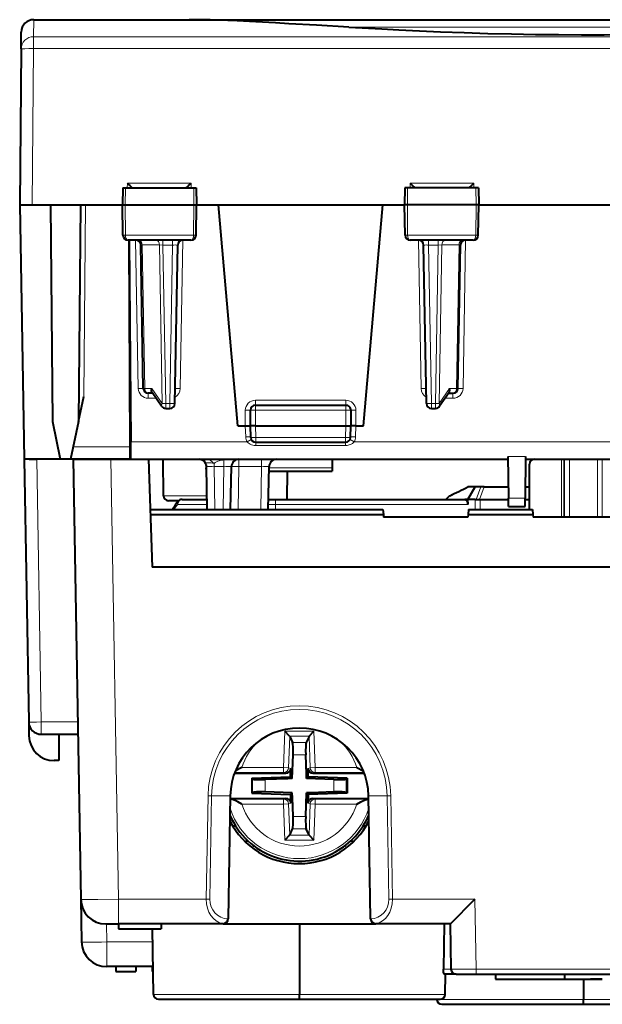
# Model space of a CAD drawing. Extents: x 0 to 420, y 0 to 297.
# Drawn here: x 126 to 150, y 194 to 233 of the extents above; entities that cross this region are included whole.
import ezdxf

# ---------------------------------------------------------------- set-up
doc = ezdxf.new("R2010")
doc.units = 0

msp = doc.modelspace()

# ---------------------------------------------------------------- linework, layer by layer
at = {"color": 7, "lineweight": 18}
for p, q in [((126.991417, 232.207993), (126.997269, 232.886047)), ((139.523254, 232.588669), (158.201248, 232.588669)), ((126.991417, 232.207993), (126.991417, 231.732971)), ((170.733093, 232.207993), (126.991417, 232.207993)), ((126.991417, 231.732971), (126.937126, 225.511047)), ((170.733093, 231.732971), (126.991417, 231.732971)), ((130.639893, 226.18605), (130.634583, 225.511047)), ((130.7211, 226.379074), (130.71637, 226.18605)), ((130.7211, 226.379074), (133.252945, 226.379074)), ((133.252945, 226.379074), (133.257767, 226.18605)), ((133.361298, 226.18605), (133.366714, 225.511047)), ((141.863205, 226.18605), (141.857788, 225.511047)), ((141.971573, 226.379074), (141.966751, 226.18605)), ((141.971573, 226.379074), (144.503418, 226.379074)), ((144.503418, 226.379074), (144.508133, 226.18605)), ((144.584625, 226.18605), (144.589935, 225.511047)), ((128.98407, 217.886017), (129.050613, 225.511047)), ((130.644043, 224.307556), (130.634583, 225.511047)), ((133.357056, 224.307556), (133.366714, 225.511047)), ((141.867447, 224.307556), (141.857788, 225.511047)), ((144.58046, 224.307556), (144.589935, 225.511047)), ((130.644043, 224.307556), (130.545761, 224.307556)), ((133.357056, 224.307556), (130.644043, 224.307556)), ((133.453751, 224.307556), (133.357056, 224.307556)), ((141.867447, 224.307556), (141.770767, 224.307556)), ((144.58046, 224.307556), (141.867447, 224.307556)), ((144.678741, 224.307556), (144.58046, 224.307556)), ((130.808212, 215.881683), (130.768677, 224.111053)), ((131.152832, 218.205811), (131.049759, 224.111053)), ((131.311752, 223.915985), (131.253265, 223.914612)), ((131.411407, 218.206116), (131.311752, 223.915985)), ((131.311752, 223.915985), (131.994965, 223.915985)), ((132.136368, 223.914536), (131.994965, 223.915985)), ((132.105103, 217.60611), (131.994965, 223.915985)), ((132.136368, 223.914536), (132.136368, 224.111053)), ((132.136368, 223.914536), (132.521362, 223.914536)), ((132.24646, 217.607559), (132.136368, 223.914536)), ((132.41127, 217.607559), (132.521362, 223.914536)), ((132.521362, 223.914536), (132.521362, 224.111053)), ((132.821686, 218.205811), (132.924759, 224.111053)), ((142.402832, 218.205811), (142.299759, 224.111053)), ((142.703156, 224.11058), (142.703156, 223.914536)), ((142.813248, 217.607559), (142.703156, 223.914536)), ((143.088135, 223.914536), (142.703156, 223.914536)), ((142.978058, 217.607559), (143.088135, 223.914536)), ((143.088135, 224.11058), (143.088135, 223.914536)), ((143.088135, 223.914536), (143.229553, 223.915985)), ((143.119415, 217.60611), (143.229553, 223.915985)), ((143.912766, 223.915985), (143.229553, 223.915985)), ((143.813095, 218.206116), (143.912766, 223.915985)), ((143.912766, 223.915985), (143.971237, 223.914612)), ((144.174759, 224.111053), (144.071686, 218.205811)), ((131.693481, 218.206116), (131.411407, 218.206116)), ((131.552765, 218.011047), (131.552765, 217.81279)), ((132.105103, 217.60611), (131.693481, 218.206116)), ((143.531036, 218.206116), (143.119415, 217.60611)), ((143.531036, 218.206116), (143.813095, 218.206116)), ((143.671738, 217.81279), (143.671738, 218.011047)), ((131.552765, 217.81279), (131.865509, 217.81279)), ((132.24646, 217.607559), (132.41127, 217.607559)), ((132.24646, 217.411041), (132.24646, 217.607559)), ((132.41127, 217.411041), (132.41127, 217.607559)), ((135.812256, 217.734299), (139.412262, 217.734299)), ((135.812256, 217.536041), (135.812256, 217.734299)), ((139.412262, 217.536041), (139.412262, 217.734299)), ((142.813248, 217.411041), (142.813248, 217.607559)), ((142.813248, 217.607559), (142.978058, 217.607559)), ((142.978058, 217.411041), (142.978058, 217.607559)), ((143.671738, 217.81279), (143.358994, 217.81279)), ((135.412262, 216.711044), (135.412262, 217.334305)), ((135.812256, 217.336044), (135.612259, 217.336044)), ((135.812256, 217.336044), (135.812256, 217.536041)), ((135.812256, 217.336044), (139.412262, 217.336044)), ((135.812256, 216.711044), (135.812256, 217.336044)), ((139.412262, 217.336044), (139.412262, 217.536041)), ((139.612259, 217.336044), (139.412262, 217.336044)), ((139.412262, 217.336044), (139.412262, 216.711044)), ((139.812256, 217.334305), (139.812256, 216.711044)), ((135.412201, 216.711044), (135.427383, 216.27623)), ((135.828094, 216.257553), (135.812256, 216.711044)), ((139.396423, 216.257553), (139.412262, 216.711044)), ((139.812317, 216.711044), (139.797134, 216.27623)), ((130.856201, 216.079941), (135.48674, 216.079941)), ((135.646912, 216.177536), (135.48674, 216.079941)), ((135.827133, 216.061035), (135.827133, 215.932892)), ((135.828094, 216.257553), (139.396423, 216.257553)), ((135.828094, 216.06105), (135.828094, 216.257553)), ((139.396423, 216.06105), (139.396423, 216.257553)), ((139.397385, 216.061035), (139.397385, 215.932892)), ((139.577606, 216.177536), (139.737762, 216.079941)), ((139.737762, 216.079941), (157.98674, 216.079941)), ((130.808212, 215.881683), (128.565704, 215.881683)), ((130.857925, 215.88147), (130.808212, 215.881683)), ((130.808212, 215.881683), (130.808212, 215.386047)), ((139.397385, 215.932892), (135.827133, 215.932892)), ((127.112175, 215.386047), (127.294739, 204.927322)), ((130.062027, 215.386047), (130.367798, 197.868591)), ((133.592239, 215.385025), (133.582626, 215.385986)), ((134.167358, 215.219559), (134.167358, 215.091278)), ((134.557159, 215.361679), (134.557159, 215.091278)), ((135.157059, 215.386047), (135.157059, 215.091278)), ((136.057159, 215.386047), (136.057159, 215.091278)), ((145.862259, 215.49968), (146.563248, 215.49968)), ((147.983047, 215.386047), (147.983047, 213.086044)), ((148.077011, 215.386047), (148.077011, 213.086044)), ((148.114365, 215.386047), (148.114365, 213.086044)), ((148.302292, 215.386047), (148.302292, 213.086044)), ((149.422211, 215.386047), (149.422211, 213.086044)), ((149.610153, 215.386047), (149.610153, 213.086044)), ((134.197113, 213.386047), (134.167358, 215.091278)), ((134.557159, 215.091278), (134.167358, 215.091278)), ((134.52739, 213.386047), (134.557159, 215.091278)), ((135.127304, 213.386047), (135.157059, 215.091278)), ((136.057159, 215.091278), (135.157059, 215.091278)), ((136.02739, 213.386047), (136.057159, 215.091278)), ((136.356293, 215.045029), (138.864594, 215.045029)), ((144.591583, 213.784363), (144.77739, 214.286057)), ((144.726746, 213.784363), (144.912552, 214.286057)), ((133.362259, 213.934311), (132.160522, 213.934311)), ((133.887589, 213.934311), (133.362259, 213.934311)), ((136.612259, 213.786057), (136.612259, 213.587799)), ((144.558289, 213.386047), (144.559555, 213.786072)), ((144.751114, 213.386047), (144.75238, 213.786072)), ((145.875793, 213.835693), (146.548721, 213.835693)), ((132.72319, 213.587799), (133.893661, 213.587799)), ((136.330872, 213.587799), (136.612259, 213.587799)), ((136.612259, 213.587799), (144.266235, 213.587799)), ((136.612259, 213.587799), (136.612259, 213.386047)), ((127.294739, 204.927322), (128.744812, 204.927322)), ((127.294739, 204.927322), (127.294739, 204.43605)), ((136.984741, 204.553864), (136.934402, 203.112305)), ((136.984741, 204.553864), (138.139771, 204.553864)), ((137.177109, 204.353851), (137.133514, 203.105347)), ((137.175705, 204.356903), (137.948807, 204.356903)), ((137.947403, 204.353851), (137.990997, 203.105347)), ((138.139771, 204.553864), (138.190109, 203.112305)), ((137.291397, 204.106247), (137.833115, 204.106247)), ((137.310379, 203.613846), (137.814133, 203.613846)), ((136.934402, 203.112305), (135.274765, 203.112305)), ((137.133514, 203.105347), (136.934402, 203.112305)), ((136.934402, 202.912369), (136.934402, 203.112305)), ((137.221649, 203.078705), (137.133514, 203.105347)), ((137.902863, 203.078705), (137.990997, 203.105347)), ((137.990997, 203.105347), (138.190109, 203.112305)), ((138.190109, 202.912369), (138.190109, 203.112305)), ((139.849747, 203.112305), (138.190109, 203.112305)), ((136.934402, 202.912369), (134.991394, 202.912369)), ((137.021484, 202.886047), (136.934402, 202.912369)), ((138.103027, 202.886047), (138.190109, 202.912369)), ((140.133102, 202.912369), (138.190109, 202.912369)), ((135.697296, 202.65564), (135.697296, 202.116455)), ((136.195404, 202.633072), (136.195404, 202.139023)), ((138.929108, 202.633072), (138.929108, 202.139023)), ((139.427216, 202.65564), (139.427216, 202.116455)), ((133.929718, 201.985489), (133.857864, 197.868591)), ((134.071121, 201.984039), (133.999268, 197.867157)), ((134.071121, 201.984039), (134.812683, 201.984039)), ((137.021484, 201.886047), (136.934402, 201.859726)), ((138.103027, 201.886047), (138.190109, 201.859726)), ((141.053391, 201.984039), (140.311829, 201.984039)), ((141.125244, 197.867157), (141.053391, 201.984039)), ((141.266647, 197.868591), (141.194794, 201.985489)), ((136.934402, 201.859726), (134.816208, 201.859726)), ((136.934402, 201.65979), (135.274765, 201.65979)), ((136.934402, 201.859726), (136.934402, 201.65979)), ((137.133514, 201.666748), (136.934402, 201.65979)), ((136.984741, 200.218231), (136.934402, 201.65979)), ((137.221649, 201.69339), (137.133514, 201.666748)), ((137.177109, 200.418243), (137.133514, 201.666748)), ((137.902863, 201.69339), (137.990997, 201.666748)), ((137.947403, 200.418243), (137.990997, 201.666748)), ((137.990997, 201.666748), (138.190109, 201.65979)), ((138.139771, 200.218231), (138.190109, 201.65979)), ((138.190109, 201.859726), (138.190109, 201.65979)), ((140.308304, 201.859726), (138.190109, 201.859726)), ((139.849747, 201.65979), (138.190109, 201.65979)), ((137.310379, 201.158249), (137.814133, 201.158249)), ((134.858551, 201.086044), (134.796997, 201.086044)), ((140.265961, 201.086044), (140.327515, 201.086044)), ((137.175705, 200.415192), (137.948807, 200.415192)), ((137.291397, 200.665848), (137.833115, 200.665848)), ((135.46225, 200.1064), (135.46225, 200.18605)), ((136.984741, 200.218231), (138.139771, 200.218231)), ((139.662262, 200.18605), (139.662262, 200.106415)), ((130.367798, 196.886047), (130.367798, 197.868591)), ((133.857864, 197.868591), (130.367798, 197.868591)), ((144.544952, 197.868591), (141.266647, 197.868591)), ((144.544952, 197.868591), (144.593582, 195.08255)), ((129.885025, 196.886047), (129.897537, 196.168594)), ((134.527267, 196.894379), (134.527161, 196.886505)), ((140.597351, 196.886505), (140.597244, 196.894379)), ((131.724777, 196.168594), (129.897537, 196.168594)), ((129.897537, 195.18605), (129.897537, 196.168594)), ((143.593674, 195.086044), (143.289307, 195.086044)), ((144.593582, 195.08255), (153.13092, 195.08255)), ((144.593582, 194.886047), (144.593582, 195.08255)), ((131.761185, 194.082565), (137.562256, 194.082565)), ((137.562256, 194.082565), (143.363312, 194.082565)), ((143.02977, 193.882568), (148.862244, 193.882568)), ((148.862244, 193.882568), (154.694733, 193.882568))]:
    msp.add_line(p, q, dxfattribs=at)
at = {"color": 7, "lineweight": 40}
for p, q in [((126.997269, 232.886047), (133.172394, 232.886047)), ((133.172394, 232.886047), (158.955414, 232.886047)), ((126.49144, 231.719879), (126.497292, 232.390411)), ((126.49144, 231.719879), (126.437256, 225.511047)), ((130.536545, 226.18605), (130.52475, 225.511047)), ((130.536758, 226.18605), (130.639893, 226.18605)), ((130.639893, 226.18605), (133.361298, 226.18605)), ((133.361298, 226.18605), (133.462708, 226.18605)), ((133.462967, 226.18605), (133.474762, 225.511047)), ((141.761536, 226.18605), (141.749756, 225.511047)), ((141.863205, 226.18605), (141.761795, 226.18605)), ((144.584625, 226.18605), (141.863205, 226.18605)), ((144.687744, 226.18605), (144.584625, 226.18605)), ((144.687973, 226.18605), (144.699753, 225.511047)), ((126.437256, 225.511047), (126.613983, 215.386047)), ((126.437508, 225.511047), (126.937126, 225.511047)), ((126.937126, 225.511047), (130.52475, 225.511047)), ((127.662254, 225.511047), (127.737526, 216.886047)), ((128.850616, 225.511047), (128.775345, 216.886047)), ((130.52475, 225.511047), (130.634583, 225.511047)), ((130.545761, 224.307556), (130.52475, 225.511047)), ((130.634583, 225.511047), (133.366714, 225.511047)), ((133.366714, 225.511047), (133.474762, 225.511047)), ((133.453751, 224.307556), (133.474762, 225.511047)), ((133.474747, 225.511047), (134.342361, 225.511047)), ((134.342361, 225.511047), (140.882156, 225.511047)), ((135.112259, 216.711044), (134.342361, 225.511047)), ((140.112259, 216.711044), (140.882156, 225.511047)), ((140.882156, 225.511047), (141.749756, 225.511047)), ((141.857788, 225.511047), (141.749756, 225.511047)), ((141.770767, 224.307556), (141.749756, 225.511047)), ((144.589935, 225.511047), (141.857788, 225.511047)), ((144.699753, 225.511047), (144.589935, 225.511047)), ((144.678741, 224.307556), (144.699753, 225.511047)), ((144.699753, 225.511047), (153.02475, 225.511047)), ((133.251007, 224.111053), (130.748337, 224.111053)), ((130.786118, 224.111053), (130.856201, 216.079941)), ((131.352798, 218.20755), (131.253189, 223.914536)), ((132.611237, 217.607559), (132.721329, 223.914536)), ((144.476166, 224.111053), (141.973511, 224.111053)), ((142.613281, 217.607559), (142.503189, 223.914536)), ((143.871704, 218.20755), (143.971329, 223.914536)), ((131.729507, 218.011047), (131.552765, 218.011047)), ((132.081543, 217.49791), (131.704376, 218.047668)), ((143.520142, 218.047668), (143.142975, 217.49791)), ((143.49501, 218.011047), (143.671738, 218.011047)), ((128.775345, 216.886047), (128.98407, 217.886017)), ((132.24646, 217.411041), (132.41127, 217.411041)), ((135.612259, 216.711044), (135.612259, 217.336044)), ((135.812256, 217.536041), (139.412262, 217.536041)), ((139.612259, 217.336044), (139.612259, 216.711044)), ((142.813248, 217.411041), (142.978058, 217.411041)), ((127.737526, 216.886047), (128.050613, 215.386047)), ((128.775345, 216.886047), (128.46225, 215.386047)), ((135.112259, 216.711044), (135.412262, 216.711044)), ((135.412262, 216.711044), (135.611847, 216.711044)), ((135.62822, 216.254074), (135.612259, 216.711044)), ((135.812256, 216.711044), (135.612671, 216.710938)), ((135.812256, 216.711044), (139.412262, 216.711044)), ((139.412262, 216.711044), (139.611847, 216.710938)), ((139.596298, 216.254074), (139.612259, 216.711044)), ((139.812256, 216.711044), (139.612656, 216.711044)), ((139.812256, 216.711044), (140.112259, 216.711044)), ((130.862259, 215.386398), (130.856201, 216.079941)), ((135.828094, 216.06105), (139.396423, 216.06105)), ((126.612251, 215.386047), (126.794815, 204.927322)), ((126.612747, 215.386047), (126.613678, 215.386047)), ((128.050613, 215.386047), (126.613983, 215.386047)), ((126.81218, 215.386047), (127.112175, 215.386047)), ((128.050613, 215.386047), (127.112175, 215.386047)), ((128.46225, 215.386047), (128.050613, 215.386047)), ((128.562256, 215.386047), (128.46225, 215.386047)), ((130.808212, 215.386047), (128.46225, 215.386047)), ((128.562256, 215.386047), (130.062027, 215.386047)), ((128.562256, 215.386047), (128.868027, 197.868591)), ((130.062027, 215.386047), (130.862259, 215.386047)), ((130.862793, 215.386047), (130.808212, 215.386047)), ((130.862259, 215.386047), (145.862259, 215.386047)), ((131.562256, 215.386047), (131.712418, 211.086044)), ((132.160522, 213.934311), (132.147858, 215.386047)), ((133.569473, 215.386047), (133.592239, 215.385025)), ((138.870544, 215.386047), (138.864594, 215.045029)), ((145.861267, 215.499664), (145.875793, 213.835693)), ((146.563248, 215.49968), (146.548721, 213.835693)), ((146.562256, 215.386047), (151.162262, 215.386047)), ((133.857895, 215.161133), (133.859909, 215.045029)), ((133.862259, 214.911057), (133.859909, 215.045029)), ((133.897171, 213.386047), (133.867401, 215.091278)), ((134.827347, 213.386047), (134.857117, 215.091278)), ((136.327347, 213.386047), (136.357117, 215.091278)), ((136.353958, 214.911057), (138.862259, 214.911057)), ((137.082687, 214.911057), (137.063049, 213.786057)), ((138.864594, 215.045029), (138.862259, 214.911057)), ((146.71225, 213.386047), (146.71225, 215.18605)), ((144.552872, 214.286057), (144.264069, 214.286057)), ((144.267181, 213.786072), (144.552872, 214.286057)), ((144.77739, 214.286057), (144.552872, 214.286057)), ((144.912552, 214.286057), (144.77739, 214.286057)), ((144.912552, 214.286057), (145.871841, 214.286057)), ((146.552643, 214.286057), (146.71225, 214.286057)), ((132.76474, 213.736053), (132.360519, 213.736053)), ((132.897018, 213.786057), (133.890198, 213.786057)), ((136.33432, 213.786057), (136.612259, 213.786057)), ((136.612259, 213.786057), (144.144806, 213.786057)), ((143.535172, 213.929413), (143.389313, 213.786072)), ((144.267181, 213.786072), (144.144806, 213.786072)), ((144.266235, 213.587799), (144.267181, 213.786072)), ((144.559555, 213.786072), (144.267181, 213.786072)), ((144.559555, 213.786072), (144.591583, 213.784363)), ((144.726746, 213.784363), (144.75238, 213.786072)), ((144.75238, 213.786072), (145.876221, 213.786072)), ((145.878616, 213.511047), (145.875793, 213.835693)), ((146.545898, 213.511047), (146.548721, 213.835693)), ((146.548294, 213.786072), (146.71225, 213.786072)), ((131.632095, 213.386047), (140.886002, 213.386047)), ((140.886002, 213.386047), (140.903671, 213.184143)), ((144.288498, 213.386047), (144.270844, 213.184143)), ((144.288498, 213.386047), (146.836014, 213.386047)), ((145.878616, 213.511047), (146.545898, 213.511047)), ((146.836014, 213.386047), (146.853668, 213.184143)), ((131.639145, 213.184143), (140.903671, 213.184143)), ((140.903671, 213.184143), (140.912262, 213.086044)), ((144.262253, 213.086044), (140.912262, 213.086044)), ((144.270844, 213.184143), (144.262253, 213.086044)), ((144.270844, 213.184143), (146.853668, 213.184143)), ((146.853668, 213.184143), (146.862259, 213.086044)), ((150.862259, 213.086044), (146.862259, 213.086044)), ((166.0121, 211.086044), (131.712418, 211.086044)), ((126.797264, 204.886047), (126.806297, 204.368591)), ((127.294739, 204.43605), (128.753387, 204.43605)), ((127.990005, 204.43605), (127.987251, 203.386047)), ((137.175705, 204.356903), (136.984741, 204.553864)), ((137.175705, 204.356903), (137.177109, 204.353851)), ((137.177109, 204.353851), (137.291397, 204.106247)), ((137.947403, 204.353851), (137.833115, 204.106247)), ((137.948807, 204.356903), (137.947403, 204.353851)), ((137.948807, 204.356903), (138.139771, 204.553864)), ((137.277435, 202.670868), (137.310379, 203.613846)), ((137.840942, 202.846161), (137.814133, 203.613846)), ((127.987251, 203.386047), (127.806145, 203.386047)), ((135.274765, 203.112305), (135.018875, 202.983017)), ((137.221649, 203.078705), (137.21492, 202.886047)), ((137.902863, 203.078705), (137.909592, 202.886047)), ((139.849747, 203.112305), (140.105637, 202.983017)), ((134.981552, 202.886047), (137.021484, 202.886047)), ((135.667236, 202.684662), (137.209778, 202.738525)), ((135.667236, 202.684662), (135.697296, 202.65564)), ((135.667236, 202.684662), (135.667236, 202.087433)), ((137.102142, 202.664734), (136.195404, 202.633072)), ((137.277435, 202.670868), (137.102142, 202.664734)), ((137.209778, 202.738525), (137.21492, 202.886047)), ((137.209778, 202.738525), (137.277435, 202.670868)), ((137.847061, 202.670868), (137.840942, 202.846161)), ((137.914734, 202.738525), (137.847061, 202.670868)), ((138.929108, 202.633072), (137.847061, 202.670868)), ((137.914734, 202.738525), (137.909592, 202.886047)), ((139.457275, 202.684662), (137.914734, 202.738525)), ((138.103027, 202.886047), (140.142944, 202.886047)), ((139.457275, 202.684662), (139.427216, 202.65564)), ((139.457275, 202.684662), (139.457275, 202.087433)), ((134.812668, 201.984039), (134.727509, 197.104523)), ((134.810959, 201.886047), (137.021484, 201.886047)), ((135.667236, 202.087433), (135.697296, 202.116455)), ((135.667236, 202.087433), (137.209778, 202.033569)), ((137.277435, 202.101242), (136.195404, 202.139023)), ((137.209778, 202.033569), (137.277435, 202.101242)), ((137.209778, 202.033569), (137.21492, 201.886047)), ((137.221649, 201.69339), (137.21492, 201.886047)), ((137.283569, 201.925934), (137.277435, 202.101242)), ((137.310379, 201.158249), (137.283569, 201.925934)), ((137.814133, 201.158249), (137.847061, 202.101242)), ((138.022369, 202.107361), (137.847061, 202.101242)), ((137.914734, 202.033569), (137.847061, 202.101242)), ((137.902863, 201.69339), (137.909592, 201.886047)), ((137.914734, 202.033569), (137.909592, 201.886047)), ((139.457275, 202.087433), (137.914734, 202.033569)), ((138.929108, 202.139023), (138.022369, 202.107361)), ((138.103027, 201.886047), (140.313538, 201.886047)), ((139.457275, 202.087433), (139.427216, 202.116455)), ((140.397003, 197.104523), (140.311829, 201.984039)), ((134.907181, 200.786041), (135.024628, 200.786041)), ((140.099976, 200.786041), (140.217438, 200.786041)), ((137.175705, 200.415192), (136.984741, 200.218231)), ((137.175705, 200.415192), (137.177109, 200.418243)), ((137.177109, 200.418243), (137.291397, 200.665848)), ((137.947403, 200.418243), (137.833115, 200.665848)), ((137.948807, 200.415192), (137.947403, 200.418243)), ((137.948807, 200.415192), (138.139771, 200.218231)), ((135.378235, 200.18605), (135.46225, 200.18605)), ((139.662262, 200.18605), (139.746277, 200.18605)), ((128.868027, 197.868591), (128.89769, 196.168594)), ((129.868195, 196.886047), (130.367798, 196.886047)), ((130.362259, 196.886047), (130.362259, 196.68605)), ((134.527145, 196.886047), (130.367798, 196.886047)), ((132.062256, 196.886047), (132.062256, 196.68605)), ((134.527145, 196.886047), (140.597366, 196.886047)), ((134.727509, 197.104523), (134.725937, 197.082413)), ((134.727509, 197.104523), (134.727127, 197.08287)), ((137.562256, 196.886047), (137.562256, 194.08255)), ((140.397385, 197.08287), (140.397003, 197.104523)), ((140.397003, 197.104523), (140.398575, 197.082413)), ((143.562256, 196.886047), (140.597366, 196.886047)), ((143.321671, 196.886047), (143.289307, 195.086044)), ((143.562256, 196.886047), (143.593735, 195.08255)), ((130.362259, 196.68605), (132.062256, 196.68605)), ((131.761185, 194.082565), (131.715744, 196.68605)), ((131.741928, 195.18605), (129.897537, 195.18605)), ((130.262253, 195.18605), (130.262253, 194.986053)), ((130.262253, 194.986053), (131.062256, 194.986053)), ((131.062256, 195.18605), (131.062256, 194.986053)), ((131.711777, 195.18605), (131.711777, 194.986053)), ((131.745407, 194.986053), (131.711777, 194.986053)), ((143.793701, 194.886047), (143.3284, 194.886047)), ((143.363312, 194.082565), (143.37735, 194.886047)), ((143.794113, 194.886047), (144.593582, 194.886047)), ((144.593582, 194.886047), (153.13092, 194.886047)), ((145.361496, 194.886047), (145.361496, 194.68605)), ((148.111511, 194.886047), (148.111511, 194.68605)), ((145.361496, 194.68605), (148.111511, 194.68605)), ((145.861572, 194.68605), (147.321136, 194.68605)), ((147.790741, 194.68605), (149.612259, 194.68605)), ((148.862244, 194.68605), (148.862244, 193.882568)), ((149.612259, 194.68605), (149.142258, 194.68605)), ((137.562256, 193.886429), (137.562256, 194.08255)), ((131.961166, 193.886047), (137.562256, 193.886047)), ((137.562256, 193.886047), (143.163345, 193.886047)), ((143.229736, 193.68605), (148.862244, 193.68605)), ((148.862244, 193.686462), (148.862244, 193.882568)), ((148.862244, 193.68605), (154.494766, 193.68605))]:
    msp.add_line(p, q, dxfattribs=at)
for points in [[(139.523254, 232.588669), (138.245544, 232.66275), (137.146927, 232.727707), (136.612839, 232.75853), (135.833099, 232.801071), (135.081482, 232.837296), (134.717072, 232.852356), (134.360703, 232.86499), (134.012634, 232.874939), (133.673187, 232.881882), (133.420166, 232.884979), (133.172394, 232.886047)], [(139.523254, 232.588669), (140.84903, 232.516464), (141.522003, 232.482208), (142.344559, 232.443176), (143.174698, 232.407425), (144.111816, 232.371994), (145.055725, 232.342087), (146.005035, 232.318268), (146.958374, 232.300949), (147.868805, 232.290802), (148.780487, 232.287018), (149.692276, 232.289658), (150.602982, 232.298676), (151.511475, 232.313919), (152.416565, 232.335144), (153.317078, 232.362), (154.211838, 232.394028), (155.099609, 232.430679), (155.760101, 232.4608), (156.415451, 232.492844), (157.314575, 232.539764), (158.201248, 232.588669)], [(131.704376, 218.047668), (131.696564, 218.061157), (131.69046, 218.076233), (131.685745, 218.094177), (131.683029, 218.113281), (131.683167, 218.151794), (131.686951, 218.178848), (131.693481, 218.206116)], [(143.520142, 218.047668), (143.527954, 218.061157), (143.534058, 218.076233), (143.538773, 218.094177), (143.541473, 218.113281), (143.541351, 218.151794), (143.537552, 218.178848), (143.531036, 218.206116)], [(144.144806, 213.786057), (144.167923, 213.782196), (144.190536, 213.770782), (144.211533, 213.752426), (144.23024, 213.727493), (144.24585, 213.696732), (144.257477, 213.661438), (144.264359, 213.623169), (144.266235, 213.587799)], [(135.274765, 201.65979), (135.111862, 201.742874), (135.035629, 201.78096), (134.972946, 201.810455), (134.940918, 201.824356), (134.892868, 201.842773), (134.866074, 201.851105), (134.840347, 201.857025), (134.816208, 201.859726)], [(139.849747, 201.65979), (140.01265, 201.742874), (140.088882, 201.78096), (140.151566, 201.810455), (140.183594, 201.824356), (140.231644, 201.842773), (140.258438, 201.851105), (140.284164, 201.857025), (140.308304, 201.859726)], [(144.544952, 197.868591), (144.283188, 197.60289), (143.811646, 197.128296), (143.628815, 196.947617), (143.571762, 196.893448), (143.563919, 196.886887), (143.562729, 196.886139), (143.562408, 196.886047)], [(143.3284, 194.886047), (143.325195, 194.886841), (143.323029, 194.888245), (143.318665, 194.893097), (143.311722, 194.906372), (143.305389, 194.925201), (143.296005, 194.971252), (143.290466, 195.026733), (143.289307, 195.086044)]]:
    msp.add_lwpolyline(points, dxfattribs=at)
at = {"color": 7, "lineweight": 18}
for points in [[(130.748337, 224.111053), (130.728546, 224.114563), (130.709412, 224.124939), (130.692032, 224.141327), (130.671234, 224.173233), (130.650345, 224.234756), (130.643982, 224.304749), (130.644043, 224.307556)], [(133.251007, 224.111053), (133.271118, 224.114563), (133.290558, 224.124924), (133.308228, 224.141312), (133.329407, 224.173279), (133.350632, 224.234802), (133.357132, 224.304749), (133.357056, 224.307556)], [(141.973511, 224.111053), (141.9534, 224.114563), (141.933945, 224.124924), (141.91629, 224.141312), (141.895111, 224.173279), (141.873871, 224.234802), (141.867386, 224.304749), (141.867447, 224.307556)], [(144.476166, 224.111053), (144.495972, 224.114563), (144.515106, 224.124939), (144.532471, 224.141327), (144.553284, 224.173233), (144.574158, 224.234756), (144.580536, 224.304749), (144.58046, 224.307556)], [(135.827133, 215.932892), (135.769028, 215.936157), (135.711746, 215.945984), (135.656158, 215.962463), (135.603302, 215.985718), (135.560135, 216.011795), (135.520782, 216.04332), (135.503006, 216.06102), (135.48674, 216.079941)], [(139.737762, 216.079941), (139.705856, 216.045288), (139.669266, 216.015228), (139.629028, 215.989914), (139.58606, 215.969345), (139.545837, 215.95491), (139.504242, 215.944107), (139.461746, 215.936905), (139.429596, 215.933884), (139.397385, 215.932892)], [(133.834564, 215.22261), (133.832642, 215.228333), (133.833633, 215.232758), (133.837555, 215.23616), (133.847458, 215.239548), (133.856781, 215.241165), (133.881271, 215.24321), (133.942825, 215.243759), (133.992828, 215.242065), (134.047104, 215.238556), (134.103088, 215.232437), (134.146469, 215.224792), (134.167358, 215.219559)], [(134.167358, 215.219559), (134.189941, 215.236389), (134.21434, 215.252014), (134.267395, 215.279861), (134.324722, 215.303528), (134.369751, 215.318787), (134.416107, 215.332153), (134.511871, 215.353775), (134.557159, 215.361679)], [(134.557159, 215.361679), (134.715393, 215.379044), (134.786545, 215.385132), (134.819565, 215.386047)], [(128.868027, 197.868591), (128.868179, 197.868347), (128.868454, 197.868179), (128.869415, 197.867859), (128.880386, 197.866501), (128.901947, 197.865295), (128.974045, 197.863388), (129.127426, 197.861816), (129.550186, 197.861908), (130.367798, 197.868591)]]:
    msp.add_lwpolyline(points, dxfattribs=at)
at = {"color": 7, "lineweight": 40}
for centre, radius, start, end in [((126.997269, 232.386047), 0.5, 90.000003, 179.499994), ((134.490921, 229.961411), 5.199998, 223.539159, 226.557652), ((129.412918, 230.029709), 5.297948, 313.489325, 316.448241), ((145.741211, 229.959229), 5.198354, 223.523326, 226.541942), ((140.674301, 230.020828), 5.283933, 313.468575, 316.436565), ((130.746246, 224.312073), 0.200785, 181.290655, 270.59727), ((133.253235, 224.312134), 0.200834, 269.363082, 358.691202), ((141.971268, 224.312134), 0.200834, 181.308796, 270.636919), ((144.478271, 224.312073), 0.200785, 269.402732, 358.709343), ((131.053223, 223.911041), 0.2, 1.000001, 89.999996), ((132.921295, 223.911041), 0.2, 90.000003, 178.999997), ((142.303223, 223.911041), 0.2, 1, 90.000003), ((144.171295, 223.911041), 0.2, 90.000009, 178.999997), ((131.552765, 218.211044), 0.2, 181.000003, 269.999997), ((143.671738, 218.211044), 0.2, 269.999997, 359), ((132.41127, 217.611053), 0.2, 269.999997, 359), ((142.813248, 217.611053), 0.2, 181.000003, 269.999997), ((132.24646, 217.611053), 0.2, 214.451893, 269.999997), ((135.812256, 217.336044), 0.2, 90.000003, 179.999995), ((139.412262, 217.336044), 0.2, 0, 90.000003), ((142.978058, 217.611053), 0.2, 269.999997, 325.548113), ((135.828094, 216.261047), 0.2, 181.999997, 269.999997), ((139.396423, 216.261047), 0.2, 269.999997, 358), ((133.567444, 215.086044), 0.3, 1, 85.26063), ((135.157059, 215.086044), 0.3, 90.000003, 178.999997), ((136.657059, 215.086044), 0.3, 90.000003, 178.999997), ((146.912262, 215.18605), 0.2, 90.000003, 179.999995), ((131.36853, 239.721924), 28.51806, 295.271144, 296.884196), ((131.422607, 239.611572), 28.395174, 295.271178, 296.887563), ((132.360519, 213.93605), 0.2, 180.500006, 269.999997), ((135.126709, 211.786942), 3.064991, 141.105165, 148.551109), ((132.897018, 213.586044), 0.2, 90.000023, 141.175256), ((144.660004, 214.37323), 0.592726, 263.371763, 276.465796), ((127.294739, 204.93605), 0.5, 181.000003, 269.999997), ((137.562256, 201.93605), 2.75, 0.999998, 178.999997), ((127.806145, 204.386047), 1, 181.000044, 270.000011), ((137.021957, 203.085983), 0.199873, 269.863523, 357.914434), ((138.102554, 203.085983), 0.199873, 182.085566, 270.136478), ((137.021957, 201.686111), 0.199873, 2.085566, 90.136477), ((138.102554, 201.686111), 0.199873, 89.863522, 177.914434), ((137.562256, 202.386047), 3, 202.928872, 298.647887), ((137.562256, 202.386047), 3, 298.647894, 337.070893), ((137.562256, 202.386047), 3.1, 206.802163, 333.197868), ((135.46225, 200.386047), 0.2, 269.999997, 285.299485), ((139.662262, 200.386047), 0.2, 254.700319, 269.999997), ((129.867874, 197.886047), 1, 181.000003, 269.999984), ((134.527145, 197.086044), 0.2, 269.999997, 359), ((134.510712, 197.110275), 0.216924, 274.386502, 352.624345), ((140.597366, 197.086044), 0.2, 181.000003, 269.999997), ((140.6138, 197.110275), 0.216922, 187.37522, 265.614039), ((129.897537, 196.18605), 1, 181.000003, 269.999997), ((143.793701, 195.086044), 0.2, 181.000003, 269.999997), ((131.961166, 194.086044), 0.2, 181.000003, 269.999997), ((143.163345, 194.086044), 0.2, 269.999997, 359), ((143.229736, 193.886047), 0.2, 181.000003, 269.999997)]:
    msp.add_arc(centre, radius, start, end, dxfattribs=at)
at = {"color": 7, "lineweight": 18}
for centre, radius, start, end in [((126.986992, 231.711227), 0.496205, 89.489473, 178.999041), ((132.639221, 220.171722), 3.744313, 88.749415, 91.803616), ((142.585297, 220.171722), 3.744312, 88.196382, 91.25059), ((131.552765, 218.212799), 0.4, 181.000044, 269.999997), ((132.421738, 218.212799), 0.4, 299.00486, 359.000001), ((142.802765, 218.212799), 0.4, 181.000003, 240.994773), ((143.671738, 218.212799), 0.4, 270.000004, 358.99996), ((135.812256, 217.334305), 0.4, 90.000037, 179.999995), ((139.412262, 217.334305), 0.4, 0.00004, 89.999996), ((135.827789, 216.290192), 0.400654, 181.998481, 211.654343), ((139.396713, 216.290192), 0.400656, 328.345758, 358.001523), ((134.080093, 215.347992), 0.275729, 172.255472, 207.051301), ((135.171875, 216.491272), 1.620566, 222.998454, 231.694651), ((134.690674, 215.724426), 0.386547, 241.087704, 249.792835), ((133.992371, 209.795227), 5.298332, 88.107582, 91.350078), ((134.73143, 209.951874), 5.141714, 88.599151, 91.942112), ((136.23143, 209.951874), 5.141714, 88.599151, 91.942112), ((132.848633, 213.633804), 0.133038, 144.149899, 200.142947), ((134.959793, 211.701859), 2.925591, 139.861729, 144.852903), ((137.562256, 201.935867), 3.632903, 0.773631, 179.22639), ((137.562256, 201.93692), 3.491477, 0.773349, 179.22665), ((137.562256, 202.386047), 2.400014, 132.208311, 162.385903), ((137.562256, 202.386047), 2.400014, 17.614093, 47.791558), ((137.562256, 202.386047), 2.899328, 197.952683, 342.047203), ((137.562256, 202.386047), 2.400014, 197.614097, 342.385907), ((137.562256, 202.386047), 2.999726, 202.917069, 337.082683), ((135.46225, 200.386047), 0.5, 294.480413, 306.869902), ((139.662262, 200.386047), 0.5, 233.13011, 245.518926), ((134.765167, 197.847336), 0.765681, 178.518523, 267.063474), ((140.359344, 197.847336), 0.765681, 272.936487, 1.481493), ((144.01619, 277.819641), 82.73862, 269.707454, 270.399844)]:
    msp.add_arc(centre, radius, start, end, dxfattribs=at)
for centre, major_axis, ratio, start_param, end_param in [((126.991417, 231.715515), (0.499985, -0.004364), 0.034898, 1.571100746, 3.141592654), ((131.170395, 223.911041), (0, -0.199997), 0.706999, 1.595476775, 3.141592654), ((131.853607, 223.911041), (0, -0.199997), 0.706999, 1.595476775, 3.141592654), ((143.370911, 223.911041), (0, 0.199997), 0.706999, 0, 1.546115879), ((144.054123, 223.911041), (0, 0.199997), 0.706999, 0, 1.546115879), ((131.152832, 218.204071), (0.199966, 0.003494), 0.008725, 0.000000128, 1.570644156), ((131.552765, 218.211044), (-0.199966, -0.003494), 0.01745, 0.000000128, 0.785398291), ((131.552765, 218.211044), (0, -0.199997), 0.706999, 4.737069428, 6.283185307), ((132.821686, 218.204071), (-0.199966, 0.003494), 0.008725, 4.712541414, 6.283185307), ((142.402832, 218.204071), (-0.199966, -0.003494), 0.008725, 3.141592654, 4.712236809), ((143.671738, 218.211044), (0, -0.199997), 0.706999, 0, 1.546115879), ((143.671738, 218.211044), (-0.199966, 0.003494), 0.01745, 2.356194625, 3.141592654), ((144.071686, 218.204071), (0.199966, -0.003494), 0.008725, 1.57094876, 3.141592654), ((132.24646, 217.611053), (0.164917, 0.113144), 0.472937, 2.210272677, 3.141592654), ((132.24646, 217.611053), (-0.199966, -0.003494), 0.01745, 0.785398291, 1.570491868), ((132.41127, 217.611053), (0.199966, -0.003494), 0.01745, 4.712693701, 6.283185307), ((142.813248, 217.611053), (0.199966, 0.003494), 0.01745, 3.141592654, 4.712084522), ((142.978058, 217.611053), (-0.199966, 0.003494), 0.01745, 1.571101048, 2.356194625), ((142.978058, 217.611053), (0.164917, -0.113144), 0.472937, 0.000000321, 0.931319731), ((135.412262, 217.336044), (0.199997, 0), 0.008726, 4.712388849, 6.283185307), ((139.812256, 217.336044), (-0.199997, 0), 0.008726, 0, 1.570796196), ((135.427383, 216.274475), (0.199875, 0.006973), 0.008721, 0.000000124, 1.570491899), ((135.828094, 216.261047), (-0.199875, -0.006973), 0.017442, 0.000000124, 1.570187371), ((139.396423, 216.261047), (0.199875, -0.006973), 0.017442, 4.712998198, 6.283185307), ((139.797134, 216.274475), (-0.199875, 0.006973), 0.008721, 4.712693764, 6.283185307), ((135.157059, 215.086044), (0.299957, -0.005234), 0.01745, 1.571101048, 3.141592654), ((132.897018, 213.58606), (0, -0.199997), 0.869126, 3.141592654, 4.703662721), ((127.294739, 204.93605), (-0.499924, -0.008728), 0.01745, 0.000000128, 1.570491868), ((136.934402, 203.112305), (0.057869, 0.191452), 0.99593, 3.436271287, 4.97002289), ((138.190109, 203.112305), (0.057869, -0.191452), 0.99593, 4.454755913, 5.988507516), ((133.929718, 201.988968), (0.199966, -0.003494), 0.01745, 4.712705557, 5.498100417), ((141.194794, 201.988968), (-0.199966, -0.003494), 0.01745, 0.785093705, 1.570491868), ((136.934402, 201.65979), (-0.057869, 0.191452), 0.99593, 4.454751004, 5.988502607), ((138.190109, 201.65979), (-0.057869, -0.191452), 0.99593, 3.436274512, 4.970026115), ((134.65799, 197.886047), (-0.077042, -0.998108), 0.798036, 4.791362936, 6.215524232), ((133.857864, 197.872086), (0.199966, -0.003494), 0.01745, 4.712693701, 5.498091865), ((140.466522, 197.886063), (0.077057, -0.998123), 0.798035, 0.067648864, 1.491801735), ((141.266647, 197.872086), (-0.199966, -0.003494), 0.01745, 0.785093705, 1.570491868), ((129.897537, 196.18605), (-0.999847, -0.017456), 0.01745, 0.000000128, 1.570491868)]:
    msp.add_ellipse(centre, major_axis=major_axis, ratio=ratio, start_param=start_param, end_param=end_param, dxfattribs=at)
at = {"color": 7, "lineweight": 40}
for centre, major_axis, ratio, start_param, end_param in [((137.266602, 203.613846), (0.017593, 0.5), 0.087434, 4.715465991, 6.111729393), ((137.85791, 203.613846), (0.017593, -0.5), 0.087435, 3.313048559, 4.70931196), ((136.195404, 202.676849), (-0.5, -0.017593), 0.087434, 0.084189515, 1.567719379), ((138.929108, 202.676849), (0.5, -0.017593), 0.087434, 4.715465664, 6.198995528), ((136.195404, 202.095245), (0.5, -0.017593), 0.087435, 1.573873288, 3.057403152), ((138.929108, 202.095245), (-0.5, -0.017593), 0.087435, 3.225782419, 4.709312283), ((137.266602, 201.158249), (0.017593, -0.5), 0.087434, 0.1714563, 1.567719702), ((137.85791, 201.158249), (0.017593, 0.5), 0.087435, 1.573872961, 2.970136363)]:
    msp.add_ellipse(centre, major_axis=major_axis, ratio=ratio, start_param=start_param, end_param=end_param, dxfattribs=at)

doc.saveas('drawing.dxf')
